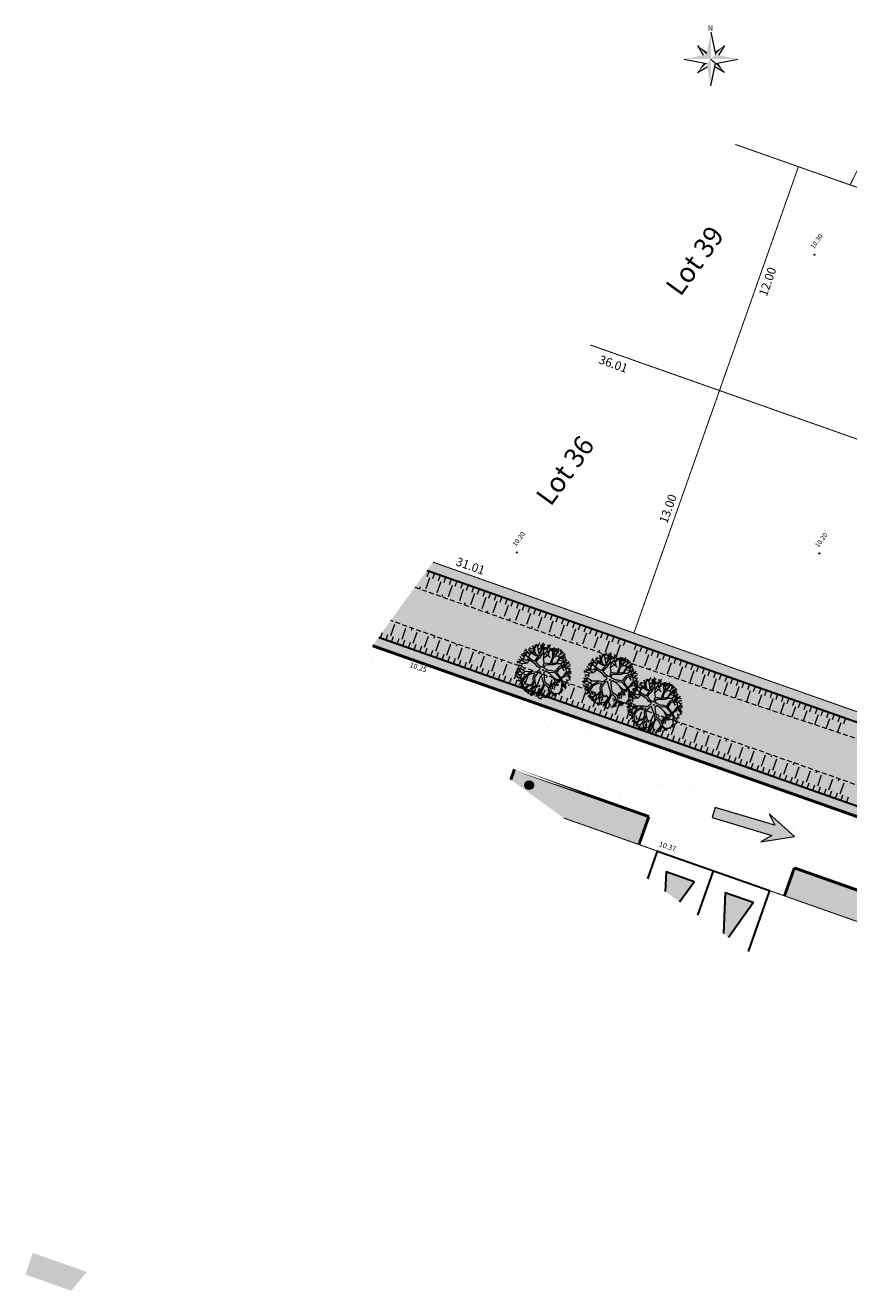
# Model space of a CAD drawing. Units: metres. Extents: x 1401765 to 1401938, y 5237201 to 5237735.
# Drawn here: x 1401765 to 1401807, y 5237201 to 5237265 of the extents above; entities that cross this region are included whole.
import ezdxf
from ezdxf.enums import TextEntityAlignment as Align

# ---------------------------------------------------------------- set-up
doc = ezdxf.new("R2010")
doc.units = ezdxf.units.M
doc.header["$LTSCALE"] = 2
doc.header["$PDMODE"] = 32
doc.header["$PDSIZE"] = 0.05
doc.linetypes.add('CACHE2', pattern=[0.1875, 0.125, -0.0625])
doc.layers.get('0').update_dxf_attribs({"lineweight": 9})
for name, color, linetype, lineweight in [('CARTOUCHE', 7, 'Continuous', 9), ('Compo-arbre', 112, 'Continuous', 9), ('Compo-bordure-CR3', 7, 'Continuous', 9), ('Compo-circulation', 7, 'Continuous', 9), ('Compo-hachure-enrobés', 7, 'Continuous', 35), ('Compo-lots', 168, 'Continuous', 9), ('Compo-lots-cotation', 168, 'Continuous', 9), ('Compo-lots-numéros', 168, 'Continuous', 9), ('Compo-réglementaire-Entrée-obligatoire 5.8x6 SENS UNIQUE', 30, 'Continuous', 30), ('Projet-EP-noue', 140, 'Continuous', 9), ('Projet-pts', 1, 'Continuous', 9), ('Projet-pts-Alt', 1, 'Continuous', 9), ('Projet-éclairage', 216, 'Continuous', 9), ('TopoAlt', 7, 'Continuous', 9), ('Topojis', 7, 'Continuous', 9)]:
    doc.layers.add(name, color=color, linetype=linetype, lineweight=lineweight)
doc.layers.add('Compo-hachures-herbe', color=7, linetype='Continuous', lineweight=35, true_color=0xf6ffdb)
doc.layers.add('Compo-végétation-hachures-massif tapissant', color=7, linetype='Continuous', lineweight=35, true_color=0xc9d457)
doc.styles.add('Arial', font='arial.ttf', dxfattribs={"width": 0.999})
doc.styles.add('Arial 1.5', font='arial.ttf', dxfattribs={"width": 0.99, "height": 0.3})
doc.styles.add('comic', font='comic.ttf')
doc.styles.add('ROMANS', font='ROMANS.SHX', dxfattribs={"height": 0.4})
doc.styles.get("Standard").update_dxf_attribs({"font": 'romans.shx'})

# ---------------------------------------------------------------- blocks, each defined once
blk = doc.blocks.new('Tcpoint')
at = {"color": 0}
blk.add_point((0, 0), dxfattribs=at)
at = {"layer": 'TopoAlt'}
blk.add_attdef('ALT', (0.2, 0.2), '', height=0.24, dxfattribs=at)
blk = doc.blocks.new('A$C7DF95C66')
at = {"layer": 'Compo-arbre'}
for p, q in [((-23, 2232), (-112, 2321)), ((14, 2470), (-23, 2232)), ((200, 2116), (92, 2386)), ((187, 2288), (101, 2087)), ((313, 2341), (204, 2444)), ((325, 2462), (313, 2341)), ((313, 2341), (443, 2089)), ((443, 2089), (574, 2411)), ((506, 2243), (463, 2429)), ((736, 2304), (639, 1929)), ((728, 2378), (736, 2304)), ((767, 2265), (847, 2345)), ((-1705, 1142), (-2043, 1223)), ((-1814, 1061), (-1989, 1289)), ((-1868, 1440), (-1877, 1448)), ((-1868, 1440), (-1867, 1461)), ((-1705, 1142), (-1868, 1440)), ((-1798, 1506), (-1834, 1504)), ((-1798, 1506), (-1815, 1527)), ((-1638, 1480), (-1798, 1506)), ((-1753, 1385), (-1753, 1602)), ((-1746, 1007), (-1753, 1385)), ((-1683, 1819), (-1638, 1480)), ((-1427, 1282), (-1638, 1480)), ((-1530, 1710), (-1368, 1643)), ((-1427, 1282), (-1268, 1717)), ((-1124, 993), (-1427, 1282)), ((-1368, 1643), (-1357, 2055)), ((-1368, 1643), (-1219, 1507)), ((-1124, 1507), (-1287, 1928)), ((-1198, 1991), (-1268, 1717)), ((-1268, 1717), (-1038, 1774)), ((-1219, 1507), (-1124, 993)), ((-1124, 1507), (-1124, 1697)), ((-1057, 1034), (-1124, 1507)), ((-1000, 1551), (-1064, 1832)), ((-1000, 1551), (-885, 1723)), ((-879, 1270), (-1000, 1551)), ((-840, 2004), (-974, 2106)), ((-955, 1851), (-885, 1723)), ((-701, 1207), (-944, 1156)), ((-885, 1723), (-706, 2017)), ((-879, 1270), (-681, 1557)), ((-854, 858), (-879, 1270)), ((-847, 2164), (-706, 2017)), ((-783, 2253), (-840, 2004)), ((-681, 1557), (-840, 2004)), ((-682, 1413), (-701, 1207)), ((-570, 908), (-701, 1207)), ((-681, 1557), (-559, 1749)), ((-681, 1557), (-559, 1531)), ((-355, 1942), (-645, 1904)), ((-604, 1876), (-559, 1749)), ((-570, 908), (-491, 1292)), ((-559, 1749), (-470, 2062)), ((-470, 1742), (-559, 1531)), ((-559, 1531), (-438, 1500)), ((-491, 1292), (-556, 1385)), ((-346, 2068), (-524, 1979)), ((-402, 1362), (-491, 1292)), ((-453, 2119), (-355, 1942)), ((-416, 2208), (-346, 2068)), ((-360, 1469), (-402, 1362)), ((-402, 1362), (-145, 1334)), ((-187, 1797), (-355, 1942)), ((-112, 1970), (-346, 2068)), ((-173, 2171), (-313, 2232)), ((-187, 1797), (-266, 2105)), ((-206, 2278), (-173, 2171)), ((24, 1521), (-187, 1797)), ((-61, 2082), (-173, 2171)), ((-112, 1970), (-61, 2082)), ((24, 1724), (-112, 1970)), ((-23, 2232), (-61, 2082)), ((101, 2087), (23, 2152)), ((24, 1724), (200, 2116)), ((24, 1521), (24, 1724)), ((51, 1413), (24, 1521)), ((200, 885), (51, 1413)), ((213, 1737), (101, 2087)), ((132, 1534), (213, 1737)), ((159, 1345), (132, 1534)), ((254, 1115), (159, 1345)), ((213, 1737), (389, 1845)), ((389, 1845), (443, 2089)), ((389, 1845), (797, 1875)), ((646, 1318), (538, 1142)), ((538, 1007), (700, 1237)), ((639, 1929), (578, 1683)), ((578, 1683), (578, 1440)), ((578, 1440), (646, 1318)), ((619, 1602), (727, 2035)), ((619, 1602), (1093, 1790)), ((700, 1237), (619, 1602)), ((700, 1237), (972, 1427)), ((727, 2035), (767, 2265)), ((727, 2035), (942, 2080)), ((936, 1965), (797, 1875)), ((797, 1875), (1020, 1838)), ((942, 2080), (918, 2233)), ((942, 2080), (1105, 1990)), ((1026, 1602), (966, 1893)), ((972, 1427), (1026, 1602)), ((972, 1427), (1456, 1131)), ((1011, 1115), (1051, 1277)), ((1123, 1693), (1026, 1602)), ((1051, 1277), (1227, 1359)), ((1093, 1790), (1244, 2044)), ((1093, 1790), (1292, 1808)), ((1254, 1480), (1132, 2075)), ((1159, 1075), (1254, 1223)), ((1227, 1359), (1254, 1480)), ((1254, 1480), (1474, 1826)), ((1254, 1223), (1376, 1332)), ((1292, 1808), (1347, 1881)), ((1292, 1808), (1510, 1754)), ((1376, 1332), (1335, 1711)), ((1376, 1332), (1700, 1467)), ((1468, 1512), (1419, 1572)), ((1456, 1131), (1552, 1161)), ((1468, 1512), (1504, 1621)), ((1808, 1169), (1468, 1512)), ((1474, 1826), (1474, 2032)), ((1474, 1826), (1679, 1887)), ((1686, 1616), (1631, 1663)), ((1686, 1616), (1786, 1815)), ((1700, 1467), (1686, 1616)), ((1700, 1467), (1835, 1467)), ((1808, 1169), (2119, 1264)), ((1822, 1034), (1808, 1169)), ((1835, 1467), (1957, 1627)), ((1835, 1467), (1921, 1439)), ((1963, 1022), (1982, 1306)), ((1982, 1306), (1976, 1494)), ((1982, 1306), (2152, 1405)), ((2119, 1264), (2135, 1428)), ((2119, 1264), (2250, 1256)), ((-2205, 520), (-2381, 480)), ((-2238, 152), (-2367, 44)), ((-2308, -14), (-2367, 23)), ((-2205, 520), (-2354, 655)), ((-2341, 331), (-2341, 331)), ((-2219, 277), (-2341, 331)), ((-2341, 331), (-2341, 331)), ((-2238, 152), (-2315, 171)), ((-1919, 177), (-2238, 152)), ((-2070, 236), (-2219, 277)), ((-1919, 177), (-2213, 350)), ((-1746, 425), (-2205, 520)), ((-2030, 939), (-2162, 954)), ((-1798, 650), (-2149, 854)), ((-2070, 236), (-2136, 586)), ((-2079, 394), (-2091, 337)), ((-2070, 750), (-2084, 628)), ((-1798, 650), (-2079, 394)), ((-2030, 939), (-2070, 750)), ((-2057, -21), (-2070, 236)), ((-1814, 1061), (-2030, 939)), ((-1503, 169), (-1919, 177)), ((-1747, 739), (-1830, 867)), ((-1746, 1007), (-1814, 1061)), ((-1435, 669), (-1798, 650)), ((-1747, 739), (-1459, 925)), ((-1746, 425), (-1747, 739)), ((-1597, 831), (-1746, 1007)), ((-1719, 182), (-1746, 425)), ((-1624, -102), (-1719, 182)), ((-1516, 885), (-1705, 1142)), ((-1503, 169), (-1624, -102)), ((-1435, 669), (-1597, 831)), ((-1462, 33), (-1543, -372)), ((-1314, 791), (-1516, 885)), ((-1408, 182), (-1503, 169)), ((-1016, 47), (-1462, 33)), ((-1232, 682), (-1435, 669)), ((-1030, 223), (-1408, 182)), ((-1003, 818), (-1314, 791)), ((-1043, 777), (-1232, 682)), ((-1124, 993), (-1003, 818)), ((-854, 858), (-1057, 1034)), ((-1043, 669), (-1043, 777)), ((-1043, 601), (-1043, 669)), ((-1030, 223), (-1043, 601)), ((-854, 60), (-1016, 47)), ((-922, 574), (-854, 858)), ((-908, 263), (-922, 574)), ((-692, 209), (-908, 263)), ((-584, -34), (-854, 60)), ((-570, 128), (-692, 209)), ((-287, 615), (-570, 908)), ((-281, 134), (-570, 128)), ((-287, 615), (200, 885)), ((-144, 200), (-287, 615)), ((-144, 200), (-281, 134)), ((-97, 534), (51, 669)), ((-25, 232), (-97, 534)), ((-25, 232), (41, 228)), ((41, 228), (120, 247)), ((51, 669), (173, 737)), ((120, 247), (383, 287)), ((173, 737), (349, 885)), ((210, 109), (561, 126)), ((210, 109), (239, -2)), ((267, 953), (254, 1115)), ((362, 1007), (267, 953)), ((349, 885), (538, 1007)), ((538, 1142), (362, 1007)), ((383, 287), (468, 306)), ((468, 306), (592, 412)), ((561, 126), (767, 344)), ((561, 126), (1011, 53)), ((592, 412), (1011, 588)), ((767, 344), (1011, 466)), ((1011, 588), (1011, 1115)), ((1011, 466), (1673, 304)), ((1011, 53), (1481, -1)), ((1011, 53), (1501, -171)), ((1146, 939), (1159, 1075)), ((1159, 547), (1146, 939)), ((1159, 547), (1430, 466)), ((1430, 466), (1700, 371)), ((1456, 1131), (1558, 1040)), ((1481, -1), (1605, 53)), ((1605, 53), (1792, 161)), ((1605, 53), (1817, 32)), ((1673, 304), (1754, 277)), ((1673, 304), (1775, -221)), ((1700, 371), (1822, 655)), ((1754, 277), (2078, 128)), ((1791, 372), (1903, 655)), ((1791, 372), (2078, 182)), ((1803, 188), (1792, 161)), ((1792, 161), (1884, 147)), ((1839, 69), (1817, 32)), ((1817, 32), (1868, -11)), ((1822, 655), (1822, 1034)), ((1885, 949), (1963, 1022)), ((1903, 655), (1885, 949)), ((1903, 655), (2038, 858)), ((1963, 1022), (2060, 1003)), ((2038, 858), (2173, 899)), ((2060, 1003), (2084, 1088)), ((2060, 1003), (2338, 997)), ((2078, 182), (2186, 6)), ((2078, 182), (2411, 126)), ((2078, 128), (2146, -75)), ((2084, 1088), (2175, 1118)), ((2173, 899), (2441, 979)), ((2173, 899), (2362, 818)), ((2186, 6), (2511, -48)), ((2362, 525), (2223, 578)), ((2362, 818), (2459, 822)), ((2362, 818), (2502, 694)), ((2425, 630), (2362, 525)), ((2417, 283), (2362, 525)), ((2411, 126), (2417, 283)), ((2411, 126), (2504, 51)), ((2417, 283), (2550, 429)), ((2511, -48), (2611, 47)), ((-2072, -276), (-2385, -219)), ((-2308, -14), (-2368, -66)), ((-1855, -634), (-2328, -704)), ((-2057, -21), (-2308, -14)), ((-1895, -372), (-2300, -481)), ((-2130, -557), (-2270, -832)), ((-2072, -276), (-2130, -557)), ((-2130, -557), (-2091, -768)), ((-2101, -946), (-1964, -890)), ((-1624, -102), (-2072, -276)), ((-1895, -372), (-2057, -21)), ((-1868, -858), (-1964, -890)), ((-1964, -890), (-1919, -1120)), ((-1543, -372), (-1895, -372)), ((-1785, -819), (-1868, -858)), ((-1543, -372), (-1855, -634)), ((-1855, -634), (-1785, -819)), ((-1835, -1109), (-1788, -1151)), ((-1636, -1083), (-1803, -1245)), ((-1636, -1083), (-1788, -1010)), ((-1785, -819), (-1713, -916)), ((-1479, -1062), (-1636, -1083)), ((-1234, -1052), (-1479, -1062)), ((-1234, -1052), (-1322, -1465)), ((-678, -670), (-1234, -1052)), ((-678, -670), (-989, -1279)), ((-611, -819), (-841, -1238)), ((-368, -521), (-678, -670)), ((-354, -683), (-611, -819)), ((-300, -7), (-584, -34)), ((-239, -98), (-368, -521)), ((-354, -873), (-354, -683)), ((-260, -1116), (-354, -873)), ((-239, -98), (-300, -7)), ((-57, -1319), (-260, -1116)), ((-112, -270), (-219, -454)), ((-219, -454), (-219, -873)), ((-219, -873), (-192, -981)), ((-192, -981), (24, -1224)), ((-23, -270), (-112, -270)), ((38, -359), (-23, -270)), ((38, -359), (416, -656)), ((239, -2), (177, -93)), ((177, -93), (551, -521)), ((416, -656), (754, -900)), ((551, -521), (795, -751)), ((754, -900), (889, -1265)), ((795, -751), (970, -765)), ((903, -927), (1200, -967)), ((903, -927), (970, -1292)), ((970, -765), (1349, -765)), ((1200, -967), (1403, -1035)), ((1447, -475), (1339, -538)), ((1339, -538), (1339, -538)), ((1349, -765), (1713, -1089)), ((1435, -604), (1390, -617)), ((1403, -1035), (1605, -1184)), ((1417, -728), (1481, -708)), ((1447, -475), (1435, -604)), ((1448, -648), (1435, -604)), ((1526, -280), (1447, -475)), ((1481, -1), (1609, -17)), ((1551, -642), (1481, -708)), ((1481, -708), (1500, -791)), ((1501, -171), (1526, -280)), ((1501, -171), (1630, -196)), ((1526, -280), (1568, -379)), ((1568, -379), (1551, -642)), ((1551, -642), (1655, -812)), ((1568, -379), (1664, -400)), ((1684, -1), (1609, -17)), ((1609, -17), (1622, -63)), ((1784, -126), (1630, -196)), ((1630, -196), (1668, -255)), ((1655, -812), (1643, -862)), ((1734, -831), (1655, -812)), ((1813, -338), (1664, -400)), ((1664, -400), (1780, -704)), ((1775, -221), (1713, -526)), ((1713, -1089), (1822, -1116)), ((1780, -704), (1774, -751)), ((1775, -221), (1888, -278)), ((1886, -784), (1780, -704)), ((1877, -306), (1813, -338)), ((1813, -338), (1864, -409)), ((1822, -1116), (1997, -1116)), ((1944, -232), (1888, -278)), ((1888, -278), (1937, -324)), ((1997, -1116), (2119, -1062)), ((2119, -1062), (2369, -848)), ((2119, -1062), (2322, -1062)), ((2146, -75), (2551, -88)), ((2146, -75), (2416, -413)), ((2369, -848), (2441, -636)), ((2369, -848), (2477, -848)), ((2441, -636), (2393, -503)), ((2416, -413), (2577, -455)), ((2416, -413), (2533, -717)), ((2441, -636), (2562, -636)), ((2511, -48), (2635, -207)), ((2551, -88), (2612, -88)), ((-1803, -1245), (-1955, -1293)), ((-1788, -1151), (-1908, -1204)), ((-1782, -1502), (-1887, -1627)), ((-1856, -1418), (-1704, -1449)), ((-1782, -1502), (-1803, -1245)), ((-1531, -1313), (-1788, -1151)), ((-1746, -1601), (-1782, -1502)), ((-1531, -1313), (-1704, -1449)), ((-1704, -1449), (-1652, -1674)), ((-1408, -1833), (-1684, -1752)), ((-1568, -1601), (-1437, -1570)), ((-989, -1279), (-1531, -1313)), ((-1408, -1833), (-1505, -1922)), ((-1322, -1465), (-1437, -1570)), ((-1437, -1570), (-1437, -1732)), ((-1246, -1819), (-1408, -1833)), ((-1234, -1638), (-1333, -1899)), ((-1234, -1638), (-1322, -1465)), ((-1167, -2016), (-1275, -2004)), ((-1030, -1738), (-1246, -1819)), ((-1167, -2016), (-1238, -2113)), ((-1108, -1863), (-1234, -1638)), ((-1017, -2016), (-1167, -2016)), ((-989, -1279), (-1043, -1563)), ((-1043, -1563), (-1030, -1738)), ((-1030, -1738), (-1017, -2016)), ((-1017, -2016), (-838, -2204)), ((-868, -1914), (-949, -2347)), ((-841, -1238), (-908, -1468)), ((-908, -1468), (-868, -1914)), ((-868, -1914), (-651, -2144)), ((-717, -1764), (-656, -1844)), ((-656, -1844), (-691, -1883)), ((-475, -1910), (-656, -1844)), ((-651, -2144), (-656, -2373)), ((-651, -2144), (-369, -2272)), ((-475, -1910), (-550, -2047)), ((-476, -2293), (-354, -2130)), ((-233, -1819), (-475, -1910)), ((-369, -2272), (-435, -2374)), ((-369, -2272), (-171, -2404)), ((-354, -2130), (-233, -1819)), ((-219, -1968), (-287, -2198)), ((-287, -2198), (-138, -2360)), ((-287, -2198), (-233, -2509)), ((-233, -1819), (-57, -1590)), ((-70, -1792), (-219, -1968)), ((-96, -2294), (-149, -2263)), ((65, -2225), (-96, -2294)), ((92, -1576), (-70, -1792)), ((-57, -1590), (-57, -1319)), ((24, -1224), (92, -1576)), ((24, -1224), (296, -1447)), ((105, -1887), (65, -2225)), ((116, -2408), (65, -2225)), ((92, -1576), (105, -1887)), ((105, -1887), (416, -2158)), ((173, -1782), (239, -1764)), ((301, -1641), (239, -1764)), ((239, -1764), (266, -1972)), ((296, -1447), (442, -1469)), ((296, -1447), (301, -1641)), ((301, -1641), (477, -1839)), ((416, -2158), (416, -2158)), ((416, -2158), (430, -2414)), ((416, -2158), (659, -2266)), ((442, -1469), (574, -1350)), ((442, -1469), (464, -1650)), ((477, -1839), (468, -2024)), ((592, -1874), (477, -1839)), ((667, -2094), (543, -2305)), ((667, -2094), (564, -2058)), ((601, -1288), (574, -1350)), ((574, -1350), (706, -1358)), ((659, -2266), (740, -2185)), ((835, -1887), (667, -2094)), ((849, -1535), (835, -1887)), ((835, -1887), (924, -2326)), ((889, -1265), (849, -1535)), ((916, -1711), (903, -1968)), ((903, -1968), (1051, -2225)), ((970, -1292), (916, -1711)), ((970, -1292), (1074, -1655)), ((1043, -2017), (971, -2187)), ((1074, -1655), (1043, -2017)), ((1043, -2017), (1131, -2089)), ((1051, -2225), (1227, -2225)), ((1074, -1655), (1239, -1774)), ((1227, -2225), (1333, -2161)), ((1227, -2225), (1256, -2298)), ((1239, -1774), (1383, -1872)), ((1239, -1774), (1378, -1774)), ((1239, -1774), (1275, -1908)), ((1402, -2036), (1333, -2161)), ((1333, -2161), (1412, -2263)), ((1383, -1872), (1347, -2058)), ((1383, -1872), (1476, -1898)), ((1619, -1860), (1549, -1974)), ((1686, -1454), (1570, -1605)), ((1605, -1184), (1619, -1508)), ((1619, -1508), (1632, -1711)), ((1632, -1711), (1619, -1860)), ((1619, -1860), (1640, -1947)), ((1632, -1711), (1794, -1779)), ((1727, -1170), (1686, -1454)), ((1686, -1454), (1802, -1563)), ((1727, -1170), (1876, -1170)), ((1802, -1563), (1797, -1667)), ((1921, -1586), (1802, -1563)), ((1876, -1170), (2038, -1184)), ((2038, -1184), (2113, -1294)), ((2038, -1184), (2308, -1199)), ((2113, -1294), (2065, -1490)), ((2185, -1289), (2113, -1294)), ((-746, -2320), (-476, -2293)), ((-435, -2374), (-497, -2449)), ((-435, -2374), (-452, -2460)), ((-171, -2404), (-140, -2514)), ((-171, -2404), (14, -2404)), ((116, -2408), (94, -2519)), ((116, -2408), (217, -2479)), ((226, -2364), (310, -2355)), ((543, -2305), (310, -2355)), ((310, -2355), (318, -2461)), ((430, -2414), (405, -2511)), ((430, -2414), (541, -2492)), ((570, -2399), (543, -2305))]:
    blk.add_line(p, q, dxfattribs=at)
blk.add_circle((0, 0), 41.6, dxfattribs=at)
blk = doc.blocks.new('T014')
h = blk.add_hatch(color=255)
h.dxf.hatch_style = 1
edge = h.paths.add_edge_path()
edge.add_arc((0, 0), 0.25, 0, 360)
at = {"color": 0, "const_width": 0.25}
for points in [[(0, 0.125, 0.414214), (-0.125, 0, 1)], [(0, -0.125, 0.414214), (0.125, 0, 0.414214)]]:
    blk.add_lwpolyline(points, format="xyb", dxfattribs=at)
at = {"color": 0}
blk.add_circle((0, 0), 0.25, dxfattribs=at)
blk = doc.blocks.new('y003')
at = {"color": 0}
for p, q in [((0, 0), (1.034484, -5.17242)), ((-3.103452, -3.103452), (-1.773401, -5.320203)), ((3.103452, -3.103452), (1.773401, -5.320203)), ((-6.206904, -6.206904), (-1.034484, -7.241388)), ((-3.103452, -9.310356), (-0.886701, -7.980305)), ((3.103452, -9.310356), (0.886701, -7.980305)), ((1.034484, -7.241388), (6.206904, -6.206904))]:
    blk.add_line(p, q, dxfattribs=at)
blk.add_lwpolyline([(0, -12.413808), (1.034484, -7.241388), (0, -6.206904)], dxfattribs=at)
for points in [[(0, -6.206904), (0, -6.206904), (0, 0), (-1.034484, -5.17242)], [(-6.206904, -6.206904), (-1.034484, -5.17242), (0, -6.206904)], [(-3.103452, -3.103452), (-1.034484, -5.17242), (-0.91278, -4.5639)], [(0, -6.206904), (6.206904, -6.206904), (1.034484, -5.17242)], [(3.103452, -3.103452), (1.034484, -5.17242), (0.91278, -4.5639)], [(-3.103452, -9.310356), (-1.034484, -7.241388), (-1.643004, -7.119684)], [(0, -6.206904), (0, -12.413808), (-1.034484, -7.241388)], [(3.103452, -9.310356), (1.034484, -7.241388), (1.643004, -7.119684)]]:
    blk.add_solid(points, dxfattribs=at)
at = {"color": 0, "style": 'ROMANS'}
blk.add_text('N', height=1.279389, dxfattribs=at).set_placement((-0.729171, 0.313815))

msp = doc.modelspace()

# ---------------------------------------------------------------- hatches: boundary and pattern name
at = {"transparency": 33554610}
h = msp.add_hatch(color=131, dxfattribs=at)
h.dxf.hatch_style = 1
h.paths.add_polyline_path([(1401765.278, 5237202.039), (1401765.663, 5237203.131), (1401768.392, 5237202.168), (1401767.596, 5237201.221)])
at = {"layer": 'Compo-circulation'}
msp.add_hatch(color=256, dxfattribs=at).paths.add_polyline_path([(1401804.158, 5237224.177), (1401802.887, 5237225.323), (1401803.165, 5237224.748), (1401800.146, 5237225.645), (1401799.995, 5237225.137), (1401803.014, 5237224.24), (1401802.467, 5237223.911)])
at = {"layer": 'Compo-hachure-enrobés', "lineweight": 35}
h = msp.add_hatch(dxfattribs=at)
h.set_pattern_fill('ALEA', color=256, scale=0.3, angle=350.8902)
h.set_pattern_definition([(302.8902, (-757594.541, 5352297.1377), (3.5954207846, 0.181519617), [0, -2.25]), (57.8902, (-757594.9443, 5352297.4655), (-3.5975596, 0.132532687), [0, -3.75]), (143.8902, (-757594.9443, 5352297.4655), (-0.383162916, -3.579551113), [0, -3]), (170.8902, (-757595.0265, 5352296.9525), (1.2836815406, -3.363355719), [0, -3]), (64.8902, (-757596.0222, 5352297.3752), (-3.586895608, -0.3068874177), [0, -3]), (276.8902, (-757596.0222, 5352297.3752), (3.311115758, -1.4129799814), [0, -3]), (42.8902, (-757594.4094, 5352296.064), (-3.440673746, 1.0591336858), [0, -3.75]), (290.8902, (-757594.0803, 5352298.1164), (3.5545922646, -0.5699770365), [0, -3]), (165.8902, (-757594.0803, 5352298.1164), (0.985660979, -3.462437353), [0, -3]), (104.8902, (-757594.5658, 5352297.931), (-3.4755410125, 0.9384107097), [0, -1.5]), (238.8902, (-757594.8126, 5352296.392), (1.7392774837, -3.1519698324), [0, -1.86])])
h.paths.add_polyline_path([(1401782.013, 5237232.7), (1401789.819, 5237227.053), (1401790.007, 5237227.585), (1401796.797, 5237225.19), (1401796.298, 5237223.776), (1401797.241, 5237223.443), (1401803.653, 5237221.181), (1401804.152, 5237222.595), (1401811.885, 5237219.867), (1401813.171, 5237219.259), (1401814.383, 5237222.697), (1401783.297, 5237233.664), (1401782.83, 5237233.829)])
at = {"layer": 'Compo-hachures-herbe'}
h = msp.add_hatch(color=256, dxfattribs=at)
h.dxf.hatch_style = 1
edge = h.paths.add_edge_path()
edge.add_line((1401785.886, 5237238.053), (1401782.83, 5237233.829))
edge.add_line((1401782.83, 5237233.829), (1401783.297, 5237233.664))
edge.add_line((1401783.297, 5237233.664), (1401813.144, 5237223.135))
edge.add_line((1401813.144, 5237223.135), (1401814.383, 5237222.697))
edge.add_line((1401814.383, 5237222.697), (1401816.421, 5237221.978))
edge.add_arc((1401819.083, 5237229.523), 8, 250.56811, 319.97495)
edge.add_line((1401825.209, 5237224.378), (1401826.781, 5237226.25))
edge.add_line((1401826.781, 5237226.25), (1401829.299, 5237229.248))
edge.add_line((1401829.299, 5237229.248), (1401828.303, 5237230.085))
edge.add_line((1401828.303, 5237230.085), (1401827.002, 5237231.178))
edge.add_line((1401827.002, 5237231.178), (1401822.059, 5237225.292))
edge.add_line((1401822.059, 5237225.292), (1401796.043, 5237234.469))
edge.add_line((1401796.043, 5237234.469), (1401785.886, 5237238.053))
at = {"layer": 'Compo-réglementaire-Entrée-obligatoire 5.8x6 SENS UNIQUE'}
h = msp.add_hatch(color=256, dxfattribs=at)
h.dxf.hatch_style = 1
h.paths.add_polyline_path([(1401797.631, 5237221.401), (1401798.354, 5237220.878), (1401799.084, 5237221.896), (1401797.67, 5237222.395)])
h = msp.add_hatch(color=256, dxfattribs=at)
h.dxf.hatch_style = 1
h.paths.add_polyline_path([(1401800.574, 5237219.271), (1401800.817, 5237219.096), (1401802.07, 5237220.842), (1401800.656, 5237221.342)])
at = {"layer": 'Compo-végétation-hachures-massif tapissant'}
h = msp.add_hatch(color=256, dxfattribs=at)
h.dxf.hatch_style = 1
h.paths.add_polyline_path([(1401789.819, 5237227.053), (1401792.494, 5237225.118), (1401796.298, 5237223.776), (1401796.797, 5237225.19), (1401790.007, 5237227.585)])
h = msp.add_hatch(color=256, dxfattribs=at)
h.dxf.hatch_style = 1
edge = h.paths.add_edge_path()
edge.add_line((1401804.152, 5237222.595), (1401803.653, 5237221.181))
edge.add_line((1401803.653, 5237221.181), (1401811.716, 5237218.336))
edge.add_line((1401811.716, 5237218.336), (1401815.223, 5237217.099))
edge.add_arc((1401809.984, 5237214.176), 6, 29.15849, 70.56811)
edge.add_line((1401811.98, 5237219.834), (1401804.152, 5237222.595))

# ---------------------------------------------------------------- linework, layer by layer
at = {"layer": 'Compo-bordure-CR3', "const_width": 0.15, "flags": 128}
for points in [[(1401829.299, 5237229.248), (1401825.209, 5237224.378, -0.312456), (1401816.421, 5237221.978), (1401783.297, 5237233.664), (1401782.83, 5237233.829)], [(1401811.885, 5237219.867), (1401804.152, 5237222.595), (1401811.98, 5237219.834, -0.414214), (1401815.642, 5237212.18), (1401814.571, 5237209.145)]]:
    msp.add_lwpolyline(points, format="xyb", dxfattribs=at)
for points in [[(1401789.819, 5237227.053), (1401790.007, 5237227.585)], [(1401796.298, 5237223.776), (1401796.797, 5237225.19)], [(1401803.653, 5237221.181), (1401804.152, 5237222.595)]]:
    msp.add_lwpolyline(points, dxfattribs=at)
msp.add_lwpolyline([(1401790.007, 5237227.585), (1401796.797, 5237225.19)], close=True, dxfattribs=at)
at = {"layer": 'Compo-circulation', "flags": 128}
msp.add_lwpolyline([(1401804.158, 5237224.177), (1401802.887, 5237225.323), (1401803.165, 5237224.748), (1401800.146, 5237225.645), (1401799.995, 5237225.137), (1401803.014, 5237224.24), (1401802.467, 5237223.911)], close=True, dxfattribs=at)
at = {"layer": 'Compo-lots', "const_width": 0.05, "flags": 128}
for points in [[(1401801.166, 5237259.172), (1401806.971, 5237257.124), (1401808.921, 5237261.061)], [(1401793.831, 5237249.035), (1401800.368, 5237246.729), (1401804.36, 5237258.045), (1401801.166, 5237259.172)], [(1401821.395, 5237252.036), (1401804.36, 5237258.045), (1401800.368, 5237246.729), (1401830.987, 5237235.922), (1401835.779, 5237241.629)], [(1401785.886, 5237238.053), (1401796.043, 5237234.469), (1401800.368, 5237246.729), (1401793.831, 5237249.035)], [(1401796.746, 5237222.041), (1401797.241, 5237223.443), (1401792.494, 5237225.118)], [(1401809.714, 5237212.659), (1401811.716, 5237218.336), (1401797.241, 5237223.443), (1401796.746, 5237222.041)]]:
    msp.add_lwpolyline(points, dxfattribs=at)
msp.add_lwpolyline([(1401830.987, 5237235.922), (1401800.368, 5237246.729), (1401796.043, 5237234.469), (1401822.059, 5237225.292), (1401830.987, 5237235.922)], close=True, dxfattribs=at)
at = {"layer": 'Compo-réglementaire-Entrée-obligatoire 5.8x6 SENS UNIQUE', "flags": 128}
for points in [[(1401796.746, 5237222.041), (1401797.241, 5237223.443), (1401802.899, 5237221.447), (1401801.815, 5237218.374)], [(1401798.354, 5237220.878), (1401799.084, 5237221.896), (1401797.67, 5237222.395), (1401797.631, 5237221.401)], [(1401799.281, 5237220.207), (1401800.07, 5237222.445)], [(1401800.817, 5237219.096), (1401802.07, 5237220.842), (1401800.656, 5237221.342), (1401800.574, 5237219.271)]]:
    msp.add_lwpolyline(points, dxfattribs=at)
at = {"layer": 'Projet-EP-noue'}
for p, q in [((1401785.675, 5237237.597), (1401785.576, 5237237.314)), ((1401785.959, 5237237.497), (1401785.859, 5237237.214)), ((1401785.717, 5237237.264), (1401785.518, 5237236.698)), ((1401786.284, 5237237.064), (1401786.085, 5237236.498)), ((1401786.242, 5237237.397), (1401786.142, 5237237.114)), ((1401786.526, 5237237.297), (1401786.426, 5237237.014)), ((1401786.851, 5237236.864), (1401786.651, 5237236.298)), ((1401786.809, 5237237.197), (1401786.709, 5237236.914)), ((1401787.092, 5237237.097), (1401786.993, 5237236.814)), ((1401787.376, 5237236.997), (1401787.276, 5237236.714)), ((1401787.659, 5237236.897), (1401787.559, 5237236.614)), ((1401785.234, 5237236.798), (1401785.201, 5237236.704)), ((1401786.368, 5237236.398), (1401786.335, 5237236.304)), ((1401787.418, 5237236.664), (1401787.218, 5237236.098)), ((1401787.984, 5237236.464), (1401787.785, 5237235.898)), ((1401787.942, 5237236.797), (1401787.843, 5237236.514)), ((1401788.226, 5237236.697), (1401788.126, 5237236.414)), ((1401788.551, 5237236.264), (1401788.352, 5237235.698)), ((1401788.509, 5237236.597), (1401788.409, 5237236.314)), ((1401788.793, 5237236.497), (1401788.693, 5237236.214)), ((1401789.076, 5237236.397), (1401788.976, 5237236.114)), ((1401789.359, 5237236.297), (1401789.26, 5237236.014)), ((1401789.643, 5237236.197), (1401789.543, 5237235.914)), ((1401787.501, 5237235.998), (1401787.468, 5237235.904)), ((1401788.635, 5237235.598), (1401788.602, 5237235.504)), ((1401789.118, 5237236.064), (1401788.918, 5237235.498)), ((1401789.685, 5237235.864), (1401789.485, 5237235.298)), ((1401789.926, 5237236.097), (1401789.826, 5237235.814)), ((1401790.251, 5237235.664), (1401790.052, 5237235.099)), ((1401790.209, 5237235.997), (1401790.11, 5237235.714)), ((1401790.493, 5237235.897), (1401790.393, 5237235.614)), ((1401790.776, 5237235.797), (1401790.676, 5237235.514)), ((1401791.06, 5237235.697), (1401790.96, 5237235.414)), ((1401791.343, 5237235.597), (1401791.243, 5237235.314)), ((1401783.752, 5237234.352), (1401783.952, 5237234.918)), ((1401789.768, 5237235.198), (1401789.735, 5237235.104)), ((1401790.818, 5237235.464), (1401790.619, 5237234.899)), ((1401791.385, 5237235.264), (1401791.185, 5237234.699)), ((1401791.626, 5237235.497), (1401791.527, 5237235.214)), ((1401791.952, 5237235.065), (1401791.752, 5237234.499)), ((1401791.91, 5237235.397), (1401791.81, 5237235.115)), ((1401792.193, 5237235.297), (1401792.093, 5237235.015)), ((1401792.476, 5237235.197), (1401792.377, 5237234.915)), ((1401792.76, 5237235.098), (1401792.66, 5237234.815)), ((1401793.043, 5237234.998), (1401792.943, 5237234.715)), ((1401783.227, 5237234.219), (1401783.326, 5237234.502)), ((1401783.511, 5237234.119), (1401783.61, 5237234.402)), ((1401783.795, 5237234.019), (1401783.894, 5237234.302)), ((1401784.32, 5237234.151), (1401784.52, 5237234.717)), ((1401784.804, 5237234.617), (1401784.837, 5237234.711)), ((1401784.888, 5237233.951), (1401785.088, 5237234.517)), ((1401785.456, 5237233.751), (1401785.656, 5237234.316)), ((1401785.94, 5237234.216), (1401785.973, 5237234.311)), ((1401790.902, 5237234.799), (1401790.869, 5237234.704)), ((1401792.035, 5237234.399), (1401792.002, 5237234.304)), ((1401792.518, 5237234.865), (1401792.319, 5237234.299)), ((1401793.085, 5237234.665), (1401792.886, 5237234.099)), ((1401793.327, 5237234.898), (1401793.227, 5237234.615)), ((1401793.652, 5237234.465), (1401793.452, 5237233.899)), ((1401793.61, 5237234.798), (1401793.51, 5237234.515)), ((1401793.893, 5237234.698), (1401793.794, 5237234.415)), ((1401794.219, 5237234.265), (1401794.019, 5237233.699)), ((1401794.177, 5237234.598), (1401794.077, 5237234.315)), ((1401794.46, 5237234.498), (1401794.36, 5237234.215)), ((1401794.743, 5237234.398), (1401794.644, 5237234.115)), ((1401795.027, 5237234.298), (1401794.927, 5237234.015)), ((1401784.079, 5237233.919), (1401784.178, 5237234.201)), ((1401784.362, 5237233.818), (1401784.462, 5237234.101)), ((1401784.646, 5237233.718), (1401784.746, 5237234.001)), ((1401784.93, 5237233.618), (1401785.03, 5237233.901)), ((1401785.214, 5237233.518), (1401785.314, 5237233.801)), ((1401785.498, 5237233.418), (1401785.598, 5237233.701)), ((1401786.024, 5237233.55), (1401786.224, 5237234.116)), ((1401786.592, 5237233.35), (1401786.792, 5237233.916)), ((1401787.076, 5237233.816), (1401787.109, 5237233.91)), ((1401787.16, 5237233.15), (1401787.359, 5237233.715)), ((1401793.169, 5237233.999), (1401793.136, 5237233.905)), ((1401794.785, 5237234.065), (1401794.586, 5237233.499)), ((1401795.352, 5237233.865), (1401795.152, 5237233.299)), ((1401795.31, 5237234.198), (1401795.21, 5237233.915)), ((1401795.594, 5237234.098), (1401795.494, 5237233.815)), ((1401796.163, 5237233.897), (1401796.063, 5237233.614)), ((1401796.449, 5237233.796), (1401796.349, 5237233.513)), ((1401796.734, 5237233.695), (1401796.635, 5237233.412)), ((1401785.782, 5237233.317), (1401785.882, 5237233.6)), ((1401786.066, 5237233.217), (1401786.166, 5237233.5)), ((1401786.35, 5237233.117), (1401786.45, 5237233.4)), ((1401786.634, 5237233.017), (1401786.734, 5237233.3)), ((1401786.918, 5237232.917), (1401787.018, 5237233.2)), ((1401787.202, 5237232.817), (1401787.302, 5237233.1)), ((1401787.486, 5237232.716), (1401787.586, 5237232.999)), ((1401787.728, 5237232.949), (1401787.927, 5237233.515)), ((1401788.211, 5237233.415), (1401788.245, 5237233.509)), ((1401788.296, 5237232.749), (1401788.495, 5237233.315)), ((1401788.864, 5237232.549), (1401789.063, 5237233.114)), ((1401789.347, 5237233.014), (1401789.38, 5237233.109)), ((1401794.302, 5237233.599), (1401794.269, 5237233.505)), ((1401795.579, 5237233.148), (1401795.546, 5237233.054)), ((1401796.206, 5237233.564), (1401796.006, 5237232.998)), ((1401796.778, 5237233.362), (1401796.578, 5237232.796)), ((1401797.02, 5237233.594), (1401796.92, 5237233.311)), ((1401797.349, 5237233.16), (1401797.149, 5237232.594)), ((1401797.306, 5237233.493), (1401797.206, 5237233.21)), ((1401797.592, 5237233.392), (1401797.492, 5237233.109)), ((1401797.878, 5237233.291), (1401797.778, 5237233.009)), ((1401798.164, 5237233.191), (1401798.064, 5237232.908)), ((1401798.449, 5237233.09), (1401798.35, 5237232.807)), ((1401798.735, 5237232.989), (1401798.635, 5237232.706)), ((1401787.77, 5237232.616), (1401787.87, 5237232.899)), ((1401788.054, 5237232.516), (1401788.154, 5237232.799)), ((1401788.338, 5237232.416), (1401788.438, 5237232.699)), ((1401788.622, 5237232.316), (1401788.722, 5237232.599)), ((1401788.906, 5237232.216), (1401789.006, 5237232.498)), ((1401789.19, 5237232.115), (1401789.289, 5237232.398)), ((1401789.431, 5237232.348), (1401789.631, 5237232.914)), ((1401789.999, 5237232.148), (1401790.199, 5237232.714)), ((1401790.483, 5237232.614), (1401790.516, 5237232.708)), ((1401790.567, 5237231.948), (1401790.767, 5237232.513)), ((1401796.864, 5237232.695), (1401796.838, 5237232.624)), ((1401797.921, 5237232.958), (1401797.721, 5237232.392)), ((1401798.492, 5237232.756), (1401798.293, 5237232.191)), ((1401799.064, 5237232.554), (1401798.864, 5237231.989)), ((1401799.021, 5237232.888), (1401798.921, 5237232.605)), ((1401799.307, 5237232.787), (1401799.207, 5237232.504)), ((1401799.636, 5237232.353), (1401799.436, 5237231.787)), ((1401799.593, 5237232.686), (1401799.493, 5237232.403)), ((1401799.879, 5237232.585), (1401799.779, 5237232.302)), ((1401800.164, 5237232.484), (1401800.065, 5237232.201)), ((1401800.45, 5237232.383), (1401800.35, 5237232.1)), ((1401789.474, 5237232.015), (1401789.573, 5237232.298)), ((1401789.758, 5237231.915), (1401789.857, 5237232.198)), ((1401790.042, 5237231.815), (1401790.141, 5237232.098)), ((1401790.326, 5237231.715), (1401790.425, 5237231.998)), ((1401790.609, 5237231.615), (1401790.709, 5237231.897)), ((1401790.893, 5237231.514), (1401790.993, 5237231.797)), ((1401791.135, 5237231.747), (1401791.335, 5237232.313)), ((1401791.619, 5237232.213), (1401791.652, 5237232.307)), ((1401791.703, 5237231.547), (1401791.903, 5237232.113)), ((1401792.271, 5237231.346), (1401792.471, 5237231.912)), ((1401792.755, 5237231.812), (1401792.788, 5237231.906)), ((1401792.839, 5237231.146), (1401793.039, 5237231.712)), ((1401798.007, 5237232.291), (1401797.989, 5237232.24)), ((1401799.15, 5237231.888), (1401799.139, 5237231.857)), ((1401800.207, 5237232.151), (1401800.008, 5237231.585)), ((1401800.779, 5237231.949), (1401800.579, 5237231.383)), ((1401800.736, 5237232.282), (1401800.636, 5237231.999)), ((1401801.022, 5237232.181), (1401800.922, 5237231.899)), ((1401801.351, 5237231.747), (1401801.153, 5237231.186)), ((1401801.308, 5237232.08), (1401801.208, 5237231.798)), ((1401801.594, 5237231.98), (1401801.494, 5237231.697)), ((1401801.879, 5237231.879), (1401801.78, 5237231.596)), ((1401802.165, 5237231.778), (1401802.065, 5237231.495)), ((1401791.177, 5237231.414), (1401791.277, 5237231.697)), ((1401791.461, 5237231.314), (1401791.561, 5237231.597)), ((1401791.745, 5237231.214), (1401791.845, 5237231.497)), ((1401792.029, 5237231.114), (1401792.129, 5237231.397)), ((1401792.313, 5237231.013), (1401792.413, 5237231.296)), ((1401792.597, 5237230.913), (1401792.697, 5237231.196)), ((1401792.881, 5237230.813), (1401792.981, 5237231.096)), ((1401793.407, 5237230.946), (1401793.606, 5237231.512)), ((1401793.89, 5237231.411), (1401793.924, 5237231.506)), ((1401793.975, 5237230.745), (1401794.174, 5237231.311)), ((1401794.543, 5237230.545), (1401794.742, 5237231.111)), ((1401795.026, 5237231.011), (1401795.059, 5237231.105)), ((1401800.294, 5237231.484), (1401800.29, 5237231.473)), ((1401801.922, 5237231.545), (1401801.728, 5237230.994)), ((1401802.494, 5237231.343), (1401802.303, 5237230.802)), ((1401802.451, 5237231.677), (1401802.351, 5237231.394)), ((1401802.737, 5237231.576), (1401802.637, 5237231.293)), ((1401803.066, 5237231.142), (1401802.878, 5237230.61)), ((1401803.023, 5237231.475), (1401802.923, 5237231.192)), ((1401803.309, 5237231.374), (1401803.209, 5237231.091)), ((1401803.594, 5237231.273), (1401803.495, 5237230.99)), ((1401803.88, 5237231.172), (1401803.78, 5237230.889)), ((1401804.166, 5237231.071), (1401804.066, 5237230.788)), ((1401793.165, 5237230.713), (1401793.265, 5237230.996)), ((1401793.449, 5237230.613), (1401793.549, 5237230.896)), ((1401793.733, 5237230.513), (1401793.833, 5237230.796)), ((1401794.017, 5237230.412), (1401794.117, 5237230.695)), ((1401794.301, 5237230.312), (1401794.401, 5237230.595)), ((1401794.585, 5237230.212), (1401794.685, 5237230.495)), ((1401795.111, 5237230.345), (1401795.31, 5237230.911)), ((1401795.678, 5237230.144), (1401795.878, 5237230.71)), ((1401796.162, 5237230.61), (1401796.195, 5237230.704)), ((1401796.246, 5237229.944), (1401796.446, 5237230.51)), ((1401803.637, 5237230.94), (1401803.453, 5237230.419)), ((1401804.209, 5237230.738), (1401804.029, 5237230.227)), ((1401804.452, 5237230.97), (1401804.352, 5237230.688)), ((1401804.781, 5237230.536), (1401804.604, 5237230.035)), ((1401804.738, 5237230.87), (1401804.638, 5237230.587)), ((1401805.024, 5237230.769), (1401804.924, 5237230.486)), ((1401805.309, 5237230.668), (1401805.209, 5237230.385)), ((1401805.595, 5237230.567), (1401805.495, 5237230.284)), ((1401805.881, 5237230.466), (1401805.781, 5237230.183)), ((1401794.869, 5237230.112), (1401794.969, 5237230.395)), ((1401795.153, 5237230.012), (1401795.253, 5237230.295)), ((1401795.437, 5237229.912), (1401795.536, 5237230.194)), ((1401795.721, 5237229.811), (1401795.82, 5237230.094)), ((1401796.005, 5237229.711), (1401796.104, 5237229.994)), ((1401796.289, 5237229.611), (1401796.388, 5237229.894)), ((1401796.572, 5237229.511), (1401796.672, 5237229.794)), ((1401796.814, 5237229.744), (1401797.014, 5237230.31)), ((1401797.298, 5237230.209), (1401797.331, 5237230.304)), ((1401797.382, 5237229.543), (1401797.582, 5237230.109)), ((1401797.95, 5237229.343), (1401798.15, 5237229.909)), ((1401798.434, 5237229.809), (1401798.467, 5237229.903)), ((1401805.352, 5237230.334), (1401805.179, 5237229.844)), ((1401805.924, 5237230.133), (1401805.754, 5237229.652)), ((1401806.167, 5237230.365), (1401806.067, 5237230.082)), ((1401806.496, 5237229.931), (1401806.33, 5237229.46)), ((1401806.453, 5237230.264), (1401806.353, 5237229.981)), ((1401806.739, 5237230.163), (1401806.639, 5237229.88)), ((1401796.856, 5237229.411), (1401796.956, 5237229.694)), ((1401797.14, 5237229.311), (1401797.24, 5237229.593)), ((1401797.424, 5237229.21), (1401797.524, 5237229.493)), ((1401797.708, 5237229.11), (1401797.808, 5237229.393)), ((1401797.992, 5237229.01), (1401798.092, 5237229.293)), ((1401798.276, 5237228.91), (1401798.376, 5237229.193)), ((1401798.518, 5237229.143), (1401798.718, 5237229.708)), ((1401799.086, 5237228.942), (1401799.285, 5237229.508)), ((1401799.569, 5237229.408), (1401799.603, 5237229.502)), ((1401799.654, 5237228.742), (1401799.853, 5237229.308)), ((1401798.56, 5237228.81), (1401798.66, 5237229.093)), ((1401798.844, 5237228.709), (1401798.944, 5237228.992)), ((1401799.128, 5237228.609), (1401799.228, 5237228.892)), ((1401799.412, 5237228.509), (1401799.512, 5237228.792)), ((1401799.696, 5237228.409), (1401799.796, 5237228.692)), ((1401799.98, 5237228.309), (1401800.08, 5237228.592)), ((1401800.222, 5237228.542), (1401800.421, 5237229.107)), ((1401800.705, 5237229.007), (1401800.739, 5237229.102)), ((1401800.79, 5237228.341), (1401800.989, 5237228.907)), ((1401801.357, 5237228.141), (1401801.557, 5237228.707)), ((1401801.841, 5237228.607), (1401801.874, 5237228.701)), ((1401801.925, 5237227.941), (1401802.125, 5237228.506)), ((1401800.264, 5237228.209), (1401800.364, 5237228.492)), ((1401800.548, 5237228.108), (1401800.648, 5237228.391)), ((1401800.832, 5237228.008), (1401800.932, 5237228.291)), ((1401801.116, 5237227.908), (1401801.216, 5237228.191)), ((1401801.4, 5237227.808), (1401801.499, 5237228.091)), ((1401801.684, 5237227.708), (1401801.783, 5237227.991)), ((1401801.968, 5237227.608), (1401802.067, 5237227.891)), ((1401802.493, 5237227.74), (1401802.693, 5237228.306)), ((1401802.977, 5237228.206), (1401803.01, 5237228.3)), ((1401803.061, 5237227.54), (1401803.261, 5237228.106)), ((1401803.629, 5237227.34), (1401803.829, 5237227.905)), ((1401804.113, 5237227.805), (1401804.146, 5237227.9)), ((1401802.252, 5237227.507), (1401802.351, 5237227.79)), ((1401802.535, 5237227.407), (1401802.635, 5237227.69)), ((1401802.819, 5237227.307), (1401802.919, 5237227.59)), ((1401803.103, 5237227.207), (1401803.203, 5237227.49)), ((1401803.387, 5237227.107), (1401803.487, 5237227.39)), ((1401803.671, 5237227.007), (1401803.771, 5237227.289)), ((1401804.197, 5237227.139), (1401804.397, 5237227.705)), ((1401804.765, 5237226.939), (1401804.965, 5237227.505)), ((1401805.248, 5237227.405), (1401805.282, 5237227.499)), ((1401805.333, 5237226.739), (1401805.532, 5237227.304)), ((1401803.955, 5237226.906), (1401804.055, 5237227.189)), ((1401804.239, 5237226.806), (1401804.339, 5237227.089)), ((1401804.523, 5237226.706), (1401804.623, 5237226.989)), ((1401804.807, 5237226.606), (1401804.907, 5237226.889)), ((1401805.091, 5237226.506), (1401805.191, 5237226.789)), ((1401805.375, 5237226.406), (1401805.475, 5237226.688)), ((1401805.659, 5237226.305), (1401805.759, 5237226.588)), ((1401805.901, 5237226.538), (1401806.1, 5237227.104)), ((1401806.384, 5237227.004), (1401806.418, 5237227.098)), ((1401806.469, 5237226.338), (1401806.668, 5237226.904)), ((1401805.943, 5237226.205), (1401806.043, 5237226.488)), ((1401806.227, 5237226.105), (1401806.327, 5237226.388)), ((1401806.511, 5237226.005), (1401806.611, 5237226.288)), ((1401806.795, 5237225.905), (1401806.895, 5237226.188))]:
    msp.add_line(p, q, dxfattribs=at)
at = {"layer": 'Projet-EP-noue', "const_width": 0.1, "flags": 128}
msp.add_lwpolyline([(1401785.58, 5237237.63), (1401795.877, 5237233.998), (1401821.887, 5237224.815, 0.312523), (1401822.437, 5237224.965), (1401826.742, 5237230.09, -0.414214), (1401827.446, 5237230.152), (1401828.212, 5237229.509, -0.414214), (1401828.273, 5237228.804), (1401824.826, 5237224.699, -0.26163), (1401817.017, 5237222.298), (1401783.135, 5237234.251)], format="xyb", dxfattribs=at)
at = {"layer": 'Projet-EP-noue', "linetype": 'CACHE2', "flags": 128}
msp.add_lwpolyline([(1401784.969, 5237236.786), (1401795.544, 5237233.055), (1401822.052, 5237224.22, 0.307677), (1401822.593, 5237224.373), (1401826.803, 5237229.386, -0.414214), (1401827.507, 5237229.447), (1401827.507, 5237229.447, -0.414214), (1401827.569, 5237228.743), (1401824.453, 5237225.033, -0.313015), (1401817.289, 5237223.263), (1401783.747, 5237235.096)], format="xyb", dxfattribs=at)

# ---------------------------------------------------------------- block references
at = {"layer": 'CARTOUCHE', "xscale": 0.21875, "yscale": 0.21875, "zscale": 0.21875}
msp.add_blockref('y003', (1401799.935, 5237264.845), dxfattribs=at)
at = {"layer": 'Compo-arbre', "xscale": 0.0005600000000000001, "yscale": 0.0005600000000000001, "zscale": 0.0005600000000000001, "rotation": 324.0451254412022}
for p in [(1401791.434, 5237232.594), (1401794.82, 5237232.111), (1401797.055, 5237230.846)]:
    msp.add_blockref('A$C7DF95C66', p, dxfattribs=at)
at = {"layer": 'Projet-pts'}
ref = msp.add_blockref('Tcpoint', (1401784.759, 5237233.148), dxfattribs=dict(at, xscale=3, yscale=3, rotation=342.0946783865864))
ref.add_attrib('ALT', '10.25', (1401784.682, 5237232.749), dxfattribs={"layer": 'Projet-pts-Alt', "height": 0.26, "rotation": 342.09468, "style": 'comic', "oblique": 18, "width": 0.999})
ref = msp.add_blockref('Tcpoint', (1401797.241, 5237223.443), dxfattribs=dict(at, xscale=3, yscale=3, rotation=342.0946783865864))
ref.add_attrib('ALT', '10.37', (1401797.286, 5237223.689), dxfattribs={"layer": 'Projet-pts-Alt', "height": 0.26, "rotation": 342.09468, "style": 'comic', "oblique": 18, "width": 0.999})
at = {"layer": 'Projet-éclairage', "xscale": 0.8749999999999998, "yscale": 0.8749999999999998, "rotation": 184.224222188119}
msp.add_blockref('T014', (1401790.751, 5237226.783), dxfattribs=at)
at = {"layer": 'Topojis'}
ref = msp.add_blockref('Tcpoint', (1401805.179, 5237253.591, 10.3), dxfattribs=dict(at, rotation=54.11422165526565))
ref.add_attrib('ALT', '10.30', (1401805.134, 5237253.87, 10.3), dxfattribs={"layer": 'TopoAlt', "height": 0.24, "rotation": 54.11422, "oblique": 18})
ref = msp.add_blockref('Tcpoint', (1401790.121, 5237238.547, 10.2), dxfattribs=dict(at, rotation=54.11422165526565))
ref.add_attrib('ALT', '10.20', (1401790.076, 5237238.826, 10.2), dxfattribs={"layer": 'TopoAlt', "height": 0.24, "rotation": 54.11422, "oblique": 18})
ref = msp.add_blockref('Tcpoint', (1401805.416, 5237238.496, 10.2), dxfattribs=dict(at, rotation=54.11422165526565))
ref.add_attrib('ALT', '10.20', (1401805.371, 5237238.775, 10.2), dxfattribs={"layer": 'TopoAlt', "height": 0.24, "rotation": 54.11422, "oblique": 18})

# ---------------------------------------------------------------- texts
at = {"layer": 'Compo-lots-cotation', "style": 'Arial', "width": 0.999}
for s, rotation, p in [('12.00', 70.56811, (1401802.591, 5237252.307)), ('36.01', 340.56806, (1401795.079, 5237248.28)), ('31.01', 340.56806, (1401787.856, 5237238.07))]:
    msp.add_text(s, height=0.44, rotation=rotation, dxfattribs=at).set_placement(p, align=Align.TOP_CENTER)
msp.add_text('13.00', height=0.44, rotation=70.56811, dxfattribs=at).set_placement((1401797.972, 5237240.681), align=Align.CENTER)
at = {"layer": 'Compo-lots-numéros', "style": 'Arial 1.5', "width": 0.99}
for s, p in [('Lot 39', (1401799.118, 5237253.297)), ('Lot 36', (1401792.561, 5237242.689))]:
    msp.add_text(s, height=1, rotation=54.11426, dxfattribs=at).set_placement(p, align=Align.MIDDLE_CENTER)

doc.saveas('drawing.dxf')
